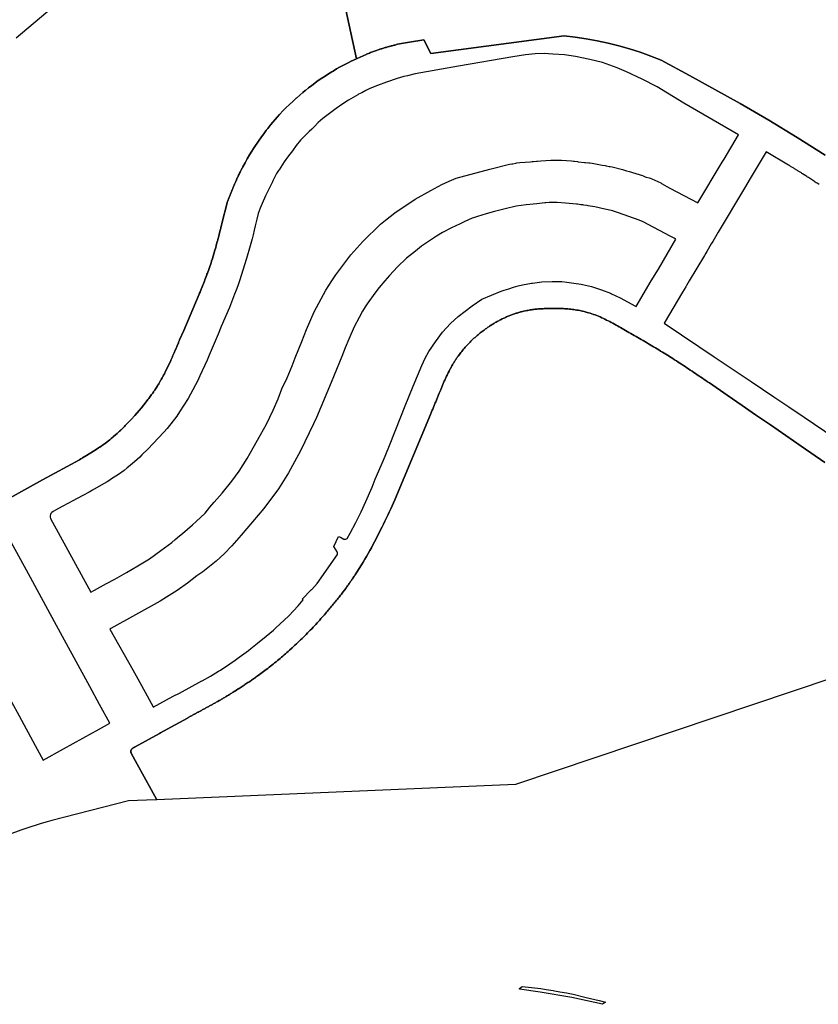
# Model space of a CAD drawing. Units: inches. Extents: x 573990 to 590314, y 4785610 to 4798889.
# Drawn here: x 582345 to 582589, y 4794569 to 4794870 of the extents above; entities that cross this region are included whole.
import ezdxf

# ---------------------------------------------------------------- set-up
doc = ezdxf.new("R2010")
doc.units = ezdxf.units.IN
doc.header["$MEASUREMENT"] = 0
doc.layers.add('UdalOndarea_polygon', color=40, linetype='Continuous', lineweight=30)

msp = doc.modelspace()

# ---------------------------------------------------------------- linework, layer by layer
at = {"layer": 'UdalOndarea_polygon'}
for points in [[(582437.09, 4794909.56), (582448.32, 4794858.12), (582446.68, 4794857.34), (582445.79, 4794856.88), (582444.89, 4794856.42), (582443.1, 4794855.49), (582442.22, 4794855.02), (582441.17, 4794854.35), (582440.8, 4794854.13), (582439.74, 4794853.48), (582438.69, 4794852.81), (582437.66, 4794852.12), (582436.62, 4794851.42), (582434.65, 4794849.97), (582433.66, 4794849.22), (582432.71, 4794848.45), (582432.62, 4794848.37), (582431.93, 4794847.82), (582430.99, 4794847.01), (582430.06, 4794846.2), (582429.87, 4794846.03), (582428.91, 4794845.17), (582427.74, 4794844.07), (582426.8, 4794843.17), (582425.93, 4794842.29), (582424.74, 4794841.04), (582424.07, 4794840.29), (582423.4, 4794839.53), (582422.75, 4794838.76), (582422.1, 4794837.98), (582421.24, 4794836.84), (582420.74, 4794836.24), (582420.72, 4794836.22), (582420.28, 4794835.62), (582420.26, 4794835.58), (582419.3, 4794834.27), (582418.37, 4794832.94), (582417.92, 4794832.28), (582417.44, 4794831.6), (582416.84, 4794830.65), (582416.36, 4794829.89), (582415.63, 4794828.71), (582414.93, 4794827.52), (582414.25, 4794826.31), (582413.58, 4794825.09), (582413.45, 4794824.84), (582413.43, 4794824.81), (582413.28, 4794824.53), (582413.16, 4794824.28), (582413.03, 4794824.05), (582413.02, 4794824.02), (582412.99, 4794823.97), (582412.88, 4794823.74), (582412.83, 4794823.64), (582412.71, 4794823.4), (582412.57, 4794823.12), (582412.43, 4794822.83), (582412.28, 4794822.54), (582412.15, 4794822.26), (582412.01, 4794821.97), (582411.87, 4794821.68), (582411.75, 4794821.4), (582411.62, 4794821.11), (582411.38, 4794820.57), (582411.14, 4794820.03), (582411.03, 4794819.75), (582410.93, 4794819.52), (582410.82, 4794819.27), (582410.72, 4794819.02), (582410.6, 4794818.77), (582410.53, 4794818.56), (582410.48, 4794818.43), (582410.4, 4794818.26), (582410.3, 4794818.01), (582410.2, 4794817.75), (582410.1, 4794817.5), (582409.99, 4794817.24), (582409.9, 4794816.99), (582409.8, 4794816.74), (582409.7, 4794816.48), (582409.6, 4794816.23), (582409.5, 4794815.97), (582409.4, 4794815.72), (582409.31, 4794815.46), (582409.21, 4794815.21), (582409.11, 4794814.95), (582409, 4794814.7), (582408.91, 4794814.44), (582407.17, 4794807.77), (582407.12, 4794807.55), (582407.07, 4794807.33), (582406.85, 4794806.46), (582406.79, 4794806.25), (582406.74, 4794806.05), (582406.56, 4794805.31), (582406.07, 4794803.44), (582406.04, 4794803.33), (582405.98, 4794803.1), (582405.95, 4794802.96), (582405.88, 4794802.69), (582405.83, 4794802.48), (582405.45, 4794801.13), (582405.43, 4794801.07), (582405.27, 4794800.46), (582404.94, 4794799.36), (582404.91, 4794799.25), (582404.49, 4794797.83), (582404.14, 4794796.71), (582404.11, 4794796.64), (582404.02, 4794796.35), (582403.99, 4794796.24), (582403.93, 4794796.06), (582403.88, 4794795.9), (582403.83, 4794795.76), (582403.34, 4794794.3), (582403.25, 4794794.05), (582403.03, 4794793.45), (582402.82, 4794792.86), (582402.72, 4794792.55), (582402.6, 4794792.25), (582402.53, 4794792.05), (582401.98, 4794790.6), (582401.9, 4794790.42), (582401.81, 4794790.2), (582401.8, 4794790.16), (582400.9, 4794787.9), (582400.82, 4794787.7), (582400.71, 4794787.4), (582400.7, 4794787.37), (582400.5, 4794786.88), (582400.47, 4794786.8), (582400.34, 4794786.51), (582400.23, 4794786.21), (582395.48, 4794775.11), (582394.22, 4794772.19), (582394.17, 4794772.08), (582394.13, 4794771.96), (582394.03, 4794771.73), (582393.93, 4794771.5), (582393.85, 4794771.3), (582393.47, 4794770.44), (582393.44, 4794770.36), (582393.34, 4794770.13), (582393.24, 4794769.9), (582393.16, 4794769.7), (582392.76, 4794768.75), (582392.66, 4794768.53), (582392.56, 4794768.3), (582392.45, 4794768.07), (582392.43, 4794768), (582392.09, 4794767.23), (582392.06, 4794767.16), (582392.01, 4794767.07), (582391.64, 4794766.22), (582391.56, 4794766.05), (582391.51, 4794765.93), (582390.6, 4794763.96), (582390.57, 4794763.9), (582390.53, 4794763.8), (582389.95, 4794762.63), (582389.57, 4794761.87), (582389.35, 4794761.47), (582389.08, 4794760.95), (582389, 4794760.81), (582388.89, 4794760.59), (582388.62, 4794760.12), (582388.55, 4794760.01), (582388.44, 4794759.81), (582388.43, 4794759.78), (582387.97, 4794759.01), (582387.86, 4794758.82), (582387.84, 4794758.79), (582387.65, 4794758.48), (582387.62, 4794758.43), (582387.47, 4794758.18), (582386.63, 4794756.88), (582386.38, 4794756.52), (582386.29, 4794756.39), (582386.22, 4794756.27), (582386, 4794755.95), (582385.84, 4794755.72), (582385.68, 4794755.51), (582385.48, 4794755.22), (582385.28, 4794754.93), (582384.81, 4794754.29), (582384.56, 4794753.96), (582384, 4794753.23), (582383.31, 4794752.34), (582382.6, 4794751.47), (582381.87, 4794750.61), (582380.5, 4794749.06), (582379.41, 4794747.88), (582378.5, 4794746.92), (582378.11, 4794746.53), (582377.61, 4794746.01), (582377.39, 4794745.79), (582377.19, 4794745.58), (582376.64, 4794745.04), (582376.55, 4794744.96), (582376.34, 4794744.75), (582376.26, 4794744.68), (582376.12, 4794744.54), (582375.9, 4794744.34), (582375.75, 4794744.19), (582375.44, 4794743.9), (582375.24, 4794743.73), (582375.13, 4794743.62), (582374.68, 4794743.21), (582374.05, 4794742.65), (582373.91, 4794742.54), (582373.87, 4794742.5), (582373.36, 4794742.08), (582373.22, 4794741.97), (582372.9, 4794741.71), (582372.08, 4794741.06), (582371.44, 4794740.57), (582371.31, 4794740.47), (582370.96, 4794740.22), (582370.6, 4794739.96), (582370.21, 4794739.7), (582369.89, 4794739.47), (582369.76, 4794739.38), (582369.46, 4794739.19), (582369.08, 4794738.94), (582369, 4794738.89), (582367.94, 4794738.2), (582365.81, 4794736.89), (582365.27, 4794736.57), (582365.22, 4794736.54), (582365.09, 4794736.46), (582364.51, 4794736.12), (582364.44, 4794736.07), (582364.04, 4794735.84), (582363.66, 4794735.6), (582352.35, 4794729.44), (582336.83, 4794720.91)], [(582591.57, 4794828.68), (582583, 4794834.09), (582574.34, 4794839.33), (582565.58, 4794844.44), (582550.08, 4794852.99), (582541.4, 4794857.67), (582538.24, 4794858.93), (582535.03, 4794860.08), (582531.77, 4794861.12), (582528.51, 4794862.06), (582525.19, 4794862.89), (582521.87, 4794863.61), (582518.51, 4794864.21), (582515.14, 4794864.71), (582511.74, 4794865.09), (582471.06, 4794859.68), (582468.85, 4794863.92), (582464.48, 4794863.14), (582460.83, 4794862.52), (582460.55, 4794862.45), (582460.29, 4794862.37), (582460.02, 4794862.3), (582459.75, 4794862.23), (582459.48, 4794862.16), (582459.21, 4794862.09), (582459.14, 4794862.07), (582458.95, 4794862.02), (582458.67, 4794861.94), (582458.41, 4794861.87), (582458.14, 4794861.8), (582457.87, 4794861.72), (582457.6, 4794861.65), (582457.34, 4794861.57), (582457.07, 4794861.5), (582456.8, 4794861.42), (582456.54, 4794861.34), (582456.27, 4794861.26), (582456.01, 4794861.18), (582455.74, 4794861.09), (582455.47, 4794861.01), (582455.21, 4794860.92), (582454.95, 4794860.83), (582454.38, 4794860.64), (582453.81, 4794860.43), (582453.5, 4794860.32), (582453.18, 4794860.2), (582452.88, 4794860.09), (582452.57, 4794859.97), (582452.27, 4794859.84), (582451.96, 4794859.72), (582451.66, 4794859.59), (582451.35, 4794859.46), (582451.26, 4794859.43), (582448.51, 4794858.21), (582448.32, 4794858.12), (582437.09, 4794909.56)], [(582344.29, 4794864.51), (582355.29, 4794873.74)], [(582336.83, 4794720.91), (582352.35, 4794729.44), (582363.66, 4794735.6), (582364.04, 4794735.84), (582364.44, 4794736.07), (582364.51, 4794736.12), (582365.09, 4794736.46), (582365.22, 4794736.54), (582365.27, 4794736.57), (582365.81, 4794736.89), (582367.94, 4794738.2), (582369, 4794738.89), (582369.08, 4794738.94), (582369.46, 4794739.19), (582369.76, 4794739.38), (582369.89, 4794739.47), (582370.21, 4794739.7), (582370.6, 4794739.96), (582370.96, 4794740.22), (582371.31, 4794740.47), (582371.44, 4794740.57), (582372.08, 4794741.06), (582372.9, 4794741.71), (582373.22, 4794741.97), (582373.36, 4794742.08), (582373.87, 4794742.5), (582373.91, 4794742.54), (582374.05, 4794742.65), (582374.68, 4794743.21), (582375.13, 4794743.62), (582375.24, 4794743.73), (582375.44, 4794743.9), (582375.75, 4794744.19), (582375.9, 4794744.34), (582376.12, 4794744.54), (582376.26, 4794744.68), (582376.34, 4794744.75), (582376.55, 4794744.96), (582376.64, 4794745.04), (582377.19, 4794745.58), (582377.39, 4794745.79), (582377.61, 4794746.01), (582378.11, 4794746.53), (582378.5, 4794746.92), (582379.41, 4794747.88), (582380.5, 4794749.06), (582381.87, 4794750.61), (582382.6, 4794751.47), (582383.31, 4794752.34), (582384, 4794753.23), (582384.56, 4794753.96), (582384.81, 4794754.29), (582385.28, 4794754.93), (582385.48, 4794755.22), (582385.68, 4794755.51), (582385.84, 4794755.72), (582386, 4794755.95), (582386.22, 4794756.27), (582386.29, 4794756.39), (582386.38, 4794756.52), (582386.63, 4794756.88), (582387.47, 4794758.18), (582387.62, 4794758.43), (582387.65, 4794758.48), (582387.84, 4794758.79), (582387.86, 4794758.82), (582387.97, 4794759.01), (582388.43, 4794759.78), (582388.44, 4794759.81), (582388.55, 4794760.01), (582388.62, 4794760.12), (582388.89, 4794760.59), (582389, 4794760.81), (582389.08, 4794760.95), (582389.35, 4794761.47), (582389.57, 4794761.87), (582389.95, 4794762.63), (582390.53, 4794763.8), (582390.57, 4794763.9), (582390.6, 4794763.96), (582391.51, 4794765.93), (582391.56, 4794766.05), (582391.64, 4794766.22), (582392.01, 4794767.07), (582392.06, 4794767.16), (582392.09, 4794767.23), (582392.43, 4794768), (582392.45, 4794768.07), (582392.56, 4794768.3), (582392.66, 4794768.53), (582392.76, 4794768.75), (582393.16, 4794769.7), (582393.24, 4794769.9), (582393.34, 4794770.13), (582393.44, 4794770.36), (582393.47, 4794770.44), (582393.85, 4794771.3), (582393.93, 4794771.5), (582394.03, 4794771.73), (582394.13, 4794771.96), (582394.17, 4794772.08), (582394.22, 4794772.19), (582395.48, 4794775.11), (582400.23, 4794786.21), (582400.34, 4794786.51), (582400.47, 4794786.8), (582400.5, 4794786.88), (582400.7, 4794787.37), (582400.71, 4794787.4), (582400.82, 4794787.7), (582400.9, 4794787.9), (582401.8, 4794790.16), (582401.81, 4794790.2), (582401.9, 4794790.42), (582401.98, 4794790.6), (582402.53, 4794792.05), (582402.6, 4794792.25), (582402.72, 4794792.55), (582402.82, 4794792.86), (582403.03, 4794793.45), (582403.25, 4794794.05), (582403.34, 4794794.3), (582403.83, 4794795.76), (582403.88, 4794795.9), (582403.93, 4794796.06), (582403.99, 4794796.24), (582404.02, 4794796.35), (582404.11, 4794796.64), (582404.14, 4794796.71), (582404.49, 4794797.83), (582404.91, 4794799.25), (582404.94, 4794799.36), (582405.27, 4794800.46), (582405.43, 4794801.07), (582405.45, 4794801.13), (582405.83, 4794802.48), (582405.88, 4794802.69), (582405.95, 4794802.96), (582405.98, 4794803.1), (582406.04, 4794803.33), (582406.07, 4794803.44), (582406.56, 4794805.31), (582406.74, 4794806.05), (582406.79, 4794806.25), (582406.85, 4794806.46), (582407.07, 4794807.33), (582407.12, 4794807.55), (582407.17, 4794807.77), (582408.91, 4794814.44), (582409, 4794814.7), (582409.11, 4794814.95), (582409.21, 4794815.21), (582409.31, 4794815.46), (582409.4, 4794815.72), (582409.5, 4794815.97), (582409.6, 4794816.23), (582409.7, 4794816.48), (582409.8, 4794816.74), (582409.9, 4794816.99), (582409.99, 4794817.24), (582410.1, 4794817.5), (582410.2, 4794817.75), (582410.3, 4794818.01), (582410.4, 4794818.26), (582410.48, 4794818.43), (582410.53, 4794818.56), (582410.6, 4794818.77), (582410.72, 4794819.02), (582410.82, 4794819.27), (582410.93, 4794819.52), (582411.03, 4794819.75), (582411.14, 4794820.03), (582411.38, 4794820.57), (582411.62, 4794821.11), (582411.75, 4794821.4), (582411.87, 4794821.68), (582412.01, 4794821.97), (582412.15, 4794822.26), (582412.28, 4794822.54), (582412.43, 4794822.83), (582412.57, 4794823.12), (582412.71, 4794823.4), (582412.83, 4794823.64), (582412.88, 4794823.74), (582412.99, 4794823.97), (582413.02, 4794824.02), (582413.03, 4794824.05), (582413.16, 4794824.28), (582413.28, 4794824.53), (582413.43, 4794824.81), (582413.45, 4794824.84), (582413.58, 4794825.09), (582414.25, 4794826.31), (582414.93, 4794827.52), (582415.63, 4794828.71), (582416.36, 4794829.89), (582416.84, 4794830.65), (582417.44, 4794831.6), (582417.92, 4794832.28), (582418.37, 4794832.94), (582419.3, 4794834.27), (582420.26, 4794835.58), (582420.28, 4794835.62), (582420.72, 4794836.22), (582420.74, 4794836.24), (582421.24, 4794836.84), (582422.1, 4794837.98), (582422.75, 4794838.76), (582423.4, 4794839.53), (582424.07, 4794840.29), (582424.74, 4794841.04), (582425.93, 4794842.29), (582426.8, 4794843.17), (582427.74, 4794844.07), (582428.91, 4794845.17), (582429.87, 4794846.03), (582430.06, 4794846.2), (582430.99, 4794847.01), (582431.93, 4794847.82), (582432.62, 4794848.37), (582432.71, 4794848.45), (582433.66, 4794849.22), (582434.65, 4794849.97), (582436.62, 4794851.42), (582437.66, 4794852.12), (582438.69, 4794852.81), (582439.74, 4794853.48), (582440.8, 4794854.13), (582441.17, 4794854.35), (582442.22, 4794855.02), (582443.1, 4794855.49), (582444.89, 4794856.42), (582445.79, 4794856.88), (582446.68, 4794857.34), (582448.32, 4794858.12), (582448.51, 4794858.21), (582451.26, 4794859.43), (582451.35, 4794859.46), (582451.66, 4794859.59), (582451.96, 4794859.72), (582452.27, 4794859.84), (582452.57, 4794859.97), (582452.88, 4794860.09), (582453.18, 4794860.2), (582453.5, 4794860.32), (582453.81, 4794860.43), (582454.38, 4794860.64), (582454.95, 4794860.83), (582455.21, 4794860.92), (582455.47, 4794861.01), (582455.74, 4794861.09), (582456.01, 4794861.18), (582456.27, 4794861.26), (582456.54, 4794861.34), (582456.8, 4794861.42), (582457.07, 4794861.5), (582457.34, 4794861.57), (582457.6, 4794861.65), (582457.87, 4794861.72), (582458.14, 4794861.8), (582458.41, 4794861.87), (582458.67, 4794861.94), (582458.95, 4794862.02), (582459.14, 4794862.07), (582459.21, 4794862.09), (582459.48, 4794862.16), (582459.75, 4794862.23), (582460.02, 4794862.3), (582460.29, 4794862.37), (582460.55, 4794862.45), (582460.83, 4794862.52), (582464.48, 4794863.14), (582468.85, 4794863.92), (582471.06, 4794859.68), (582511.74, 4794865.09), (582515.14, 4794864.71), (582518.51, 4794864.21), (582521.87, 4794863.61), (582525.19, 4794862.89), (582528.51, 4794862.06), (582531.77, 4794861.12), (582535.03, 4794860.08), (582538.24, 4794858.93), (582541.4, 4794857.67), (582550.08, 4794852.99), (582565.58, 4794844.44), (582574.34, 4794839.33), (582583, 4794834.09), (582591.57, 4794828.68)], [(582589.69, 4794819.66), (582589.4, 4794819.85), (582589.11, 4794820.05), (582588.83, 4794820.24), (582588.54, 4794820.44), (582588.26, 4794820.63), (582587.96, 4794820.82), (582587.67, 4794821.02), (582587.38, 4794821.21), (582587.09, 4794821.4), (582586.8, 4794821.59), (582586.5, 4794821.78), (582586.21, 4794821.97), (582585.92, 4794822.16), (582585.63, 4794822.35), (582585.14, 4794822.66), (582584.66, 4794822.96), (582584.47, 4794823.08), (582584.28, 4794823.2), (582584.08, 4794823.32), (582583.9, 4794823.44), (582583.71, 4794823.56), (582583.52, 4794823.68), (582583.33, 4794823.8), (582583.13, 4794823.92), (582582.93, 4794824.04), (582582.74, 4794824.15), (582582.57, 4794824.27), (582582.36, 4794824.39), (582582.17, 4794824.51), (582581.98, 4794824.62), (582581.78, 4794824.74), (582581.59, 4794824.86), (582581.41, 4794824.98), (582581.22, 4794825.1), (582581.02, 4794825.21), (582580.83, 4794825.33), (582580.64, 4794825.45), (582580.45, 4794825.56), (582580.38, 4794825.6), (582573.55, 4794829.7), (582568.62, 4794821.47), (582568.37, 4794821.04), (582567.2, 4794819.08), (582567.2, 4794819.08), (582558.87, 4794805.14), (582558.84, 4794805.1), (582557.18, 4794802.26), (582556.74, 4794801.53), (582555.39, 4794799.2), (582555.08, 4794798.67), (582554.66, 4794797.94), (582550.03, 4794790.2), (582549.2, 4794788.8), (582548.97, 4794788.41), (582548, 4794786.81), (582542.34, 4794777.33), (582552.96, 4794770.21), (582557.63, 4794767.07), (582562.22, 4794763.99), (582568.93, 4794759.49), (582575.86, 4794754.83), (582580.5, 4794751.73), (582585.18, 4794748.58), (582594.66, 4794742.22)], [(582591.5, 4794734.79), (582584.27, 4794739.74), (582579.5, 4794743.03), (582574.88, 4794746.25), (582570.3, 4794749.34), (582566.19, 4794752.18), (582561.6, 4794755.35), (582556.16, 4794759.07), (582555.63, 4794759.42), (582555.09, 4794759.78), (582554.56, 4794760.14), (582554.04, 4794760.5), (582553.51, 4794760.86), (582552.98, 4794761.21), (582552.45, 4794761.57), (582551.92, 4794761.93), (582551.39, 4794762.28), (582550.86, 4794762.64), (582550.33, 4794762.99), (582549.8, 4794763.35), (582549.27, 4794763.7), (582548.74, 4794764.05), (582548.21, 4794764.4), (582547.67, 4794764.75), (582547.14, 4794765.1), (582546.61, 4794765.44), (582546.07, 4794765.79), (582545.54, 4794766.13), (582545, 4794766.48), (582544.46, 4794766.82), (582543.39, 4794767.49), (582542.33, 4794768.15), (582541.79, 4794768.48), (582541.26, 4794768.8), (582540.73, 4794769.13), (582540.19, 4794769.45), (582539.66, 4794769.77), (582539.13, 4794770.09), (582538.59, 4794770.41), (582538.06, 4794770.73), (582537.52, 4794771.04), (582536.98, 4794771.36), (582536.44, 4794771.68), (582535.9, 4794771.99), (582535.36, 4794772.31), (582534.82, 4794772.62), (582534.28, 4794772.93), (582533.74, 4794773.24), (582533.19, 4794773.56), (582532.66, 4794773.87), (582532.11, 4794774.18), (582531.57, 4794774.5), (582530.54, 4794775.08), (582529.52, 4794775.66), (582529.05, 4794775.94), (582528.57, 4794776.21), (582528.1, 4794776.47), (582527.63, 4794776.74), (582527.15, 4794777.01), (582526.67, 4794777.27), (582526.19, 4794777.53), (582525.7, 4794777.78), (582525.22, 4794778.03), (582524.73, 4794778.28), (582524.24, 4794778.52), (582523.76, 4794778.75), (582523.26, 4794778.98), (582522.77, 4794779.2), (582522.27, 4794779.41), (582521.77, 4794779.61), (582521.27, 4794779.81), (582520.77, 4794779.99), (582520.26, 4794780.17), (582519.75, 4794780.34), (582518.8, 4794780.62), (582517.85, 4794780.87), (582517.4, 4794780.97), (582516.96, 4794781.07), (582516.52, 4794781.16), (582516.07, 4794781.25), (582515.63, 4794781.32), (582515.17, 4794781.39), (582514.73, 4794781.46), (582514.28, 4794781.51), (582513.82, 4794781.57), (582513.37, 4794781.61), (582512.92, 4794781.65), (582512.45, 4794781.69), (582512, 4794781.72), (582511.54, 4794781.75), (582511.08, 4794781.77), (582510.62, 4794781.78), (582510.17, 4794781.8), (582509.71, 4794781.81), (582509.25, 4794781.81), (582508.79, 4794781.81), (582507.98, 4794781.81), (582507.15, 4794781.8), (582506.79, 4794781.79), (582506.43, 4794781.78), (582506.07, 4794781.77), (582505.71, 4794781.76), (582505.35, 4794781.74), (582504.98, 4794781.72), (582504.63, 4794781.7), (582504.27, 4794781.68), (582503.91, 4794781.65), (582503.55, 4794781.62), (582503.19, 4794781.58), (582502.84, 4794781.55), (582502.48, 4794781.5), (582502.12, 4794781.46), (582501.77, 4794781.41), (582501.41, 4794781.35), (582501.06, 4794781.3), (582500.71, 4794781.23), (582500.36, 4794781.17), (582500, 4794781.1), (582499.38, 4794780.96), (582498.75, 4794780.8), (582498.47, 4794780.73), (582498.2, 4794780.66), (582497.92, 4794780.58), (582497.64, 4794780.5), (582497.37, 4794780.42), (582497.09, 4794780.33), (582496.82, 4794780.24), (582496.55, 4794780.15), (582496.27, 4794780.06), (582496.01, 4794779.96), (582495.74, 4794779.86), (582495.47, 4794779.76), (582495.2, 4794779.65), (582494.94, 4794779.55), (582494.67, 4794779.44), (582494.4, 4794779.32), (582494.14, 4794779.21), (582493.88, 4794779.09), (582493.62, 4794778.97), (582493.36, 4794778.85), (582492.83, 4794778.6), (582492.31, 4794778.34), (582492.04, 4794778.2), (582491.78, 4794778.06), (582491.53, 4794777.92), (582491.26, 4794777.78), (582491.01, 4794777.64), (582490.74, 4794777.49), (582490.49, 4794777.34), (582490.24, 4794777.19), (582489.98, 4794777.04), (582489.73, 4794776.88), (582489.48, 4794776.72), (582489.23, 4794776.56), (582488.99, 4794776.4), (582488.74, 4794776.24), (582488.49, 4794776.07), (582488.25, 4794775.9), (582488, 4794775.73), (582487.77, 4794775.56), (582487.53, 4794775.39), (582487.29, 4794775.21), (582486.71, 4794774.78), (582486.15, 4794774.33), (582485.82, 4794774.07), (582485.49, 4794773.8), (582485.17, 4794773.53), (582484.85, 4794773.25), (582484.53, 4794772.97), (582484.22, 4794772.69), (582483.91, 4794772.4), (582483.6, 4794772.11), (582483.3, 4794771.82), (582483, 4794771.52), (582482.7, 4794771.22), (582482.41, 4794770.91), (582482.12, 4794770.6), (582481.83, 4794770.29), (582481.55, 4794769.97), (582481.28, 4794769.65), (582481, 4794769.33), (582480.73, 4794769.01), (582480.47, 4794768.68), (582480.2, 4794768.34), (582479.78, 4794767.79), (582479.38, 4794767.24), (582479.22, 4794767.02), (582479.07, 4794766.8), (582478.92, 4794766.58), (582478.76, 4794766.36), (582478.61, 4794766.13), (582478.46, 4794765.91), (582478.32, 4794765.68), (582478.18, 4794765.46), (582478.04, 4794765.23), (582477.89, 4794765), (582477.75, 4794764.77), (582477.61, 4794764.54), (582477.48, 4794764.31), (582477.35, 4794764.08), (582477.22, 4794763.84), (582477.09, 4794763.61), (582476.95, 4794763.37), (582476.83, 4794763.14), (582476.7, 4794762.9), (582476.58, 4794762.66), (582476.33, 4794762.17), (582476.09, 4794761.68), (582475.97, 4794761.42), (582475.84, 4794761.17), (582475.73, 4794760.91), (582475.6, 4794760.66), (582475.49, 4794760.4), (582475.37, 4794760.15), (582475.26, 4794759.89), (582475.15, 4794759.63), (582475.03, 4794759.37), (582474.92, 4794759.11), (582474.81, 4794758.85), (582474.7, 4794758.59), (582474.6, 4794758.33), (582474.49, 4794758.07), (582474.37, 4794757.81), (582474.27, 4794757.55), (582474.16, 4794757.29), (582474.05, 4794757.03), (582473.95, 4794756.77), (582473.85, 4794756.51), (582473.62, 4794755.97), (582473.41, 4794755.43), (582473.29, 4794755.16), (582473.18, 4794754.89), (582473.07, 4794754.61), (582472.96, 4794754.34), (582472.85, 4794754.06), (582472.73, 4794753.79), (582472.62, 4794753.52), (582472.51, 4794753.24), (582472.39, 4794752.97), (582472.28, 4794752.7), (582472.17, 4794752.42), (582472.06, 4794752.15), (582471.94, 4794751.87), (582471.82, 4794751.6), (582471.71, 4794751.33), (582471.6, 4794751.05), (582471.48, 4794750.78), (582471.37, 4794750.51), (582471.26, 4794750.23), (582471.14, 4794749.96), (582471.03, 4794749.69), (582470.94, 4794749.43), (582460.07, 4794723.3), (582459.63, 4794722.38), (582459.19, 4794721.46), (582458.76, 4794720.54), (582458.32, 4794719.62), (582457.88, 4794718.7), (582457.45, 4794717.79), (582457, 4794716.87), (582456.55, 4794715.95), (582456.11, 4794715.04), (582455.66, 4794714.13), (582455.2, 4794713.22), (582454.74, 4794712.31), (582454.27, 4794711.41), (582453.8, 4794710.51), (582453.33, 4794709.61), (582452.84, 4794708.72), (582452.36, 4794707.83), (582451.86, 4794706.94), (582451.36, 4794706.06), (582450.85, 4794705.18), (582450.34, 4794704.31), (582449.81, 4794703.45), (582449.11, 4794702.33), (582448.4, 4794701.22), (582448.24, 4794700.97), (582448.08, 4794700.72), (582447.91, 4794700.47), (582447.75, 4794700.22), (582447.58, 4794699.97), (582447.42, 4794699.72), (582447.25, 4794699.47), (582447.08, 4794699.23), (582446.92, 4794698.98), (582446.74, 4794698.73), (582446.57, 4794698.49), (582446.4, 4794698.24), (582446.23, 4794698), (582446.06, 4794697.75), (582445.88, 4794697.51), (582445.71, 4794697.26), (582445.53, 4794697.02), (582445.36, 4794696.78), (582445.18, 4794696.54), (582445, 4794696.29), (582444.59, 4794695.73), (582444.17, 4794695.17), (582443.93, 4794694.86), (582443.69, 4794694.54), (582443.45, 4794694.22), (582443.2, 4794693.91), (582442.97, 4794693.6), (582442.72, 4794693.28), (582442.47, 4794692.97), (582442.22, 4794692.66), (582441.97, 4794692.35), (582441.72, 4794692.04), (582441.47, 4794691.73), (582441.22, 4794691.42), (582440.96, 4794691.12), (582440.71, 4794690.81), (582440.46, 4794690.5), (582440.19, 4794690.2), (582439.94, 4794689.9), (582439.68, 4794689.59), (582439.42, 4794689.29), (582439.16, 4794688.99), (582438.51, 4794688.25), (582437.85, 4794687.5), (582437.45, 4794687.05), (582437.05, 4794686.6), (582436.65, 4794686.16), (582436.25, 4794685.72), (582435.84, 4794685.27), (582435.43, 4794684.84), (582435.02, 4794684.4), (582434.61, 4794683.96), (582434.19, 4794683.53), (582433.78, 4794683.1), (582433.36, 4794682.67), (582432.94, 4794682.24), (582432.52, 4794681.82), (582432.09, 4794681.4), (582431.66, 4794680.98), (582431.23, 4794680.56), (582430.8, 4794680.14), (582430.37, 4794679.73), (582429.94, 4794679.32), (582429.49, 4794678.91), (582428.66, 4794678.13), (582427.81, 4794677.37), (582427.41, 4794677.01), (582427, 4794676.65), (582426.6, 4794676.29), (582426.19, 4794675.94), (582425.77, 4794675.59), (582425.36, 4794675.24), (582424.95, 4794674.89), (582424.54, 4794674.54), (582424.12, 4794674.2), (582423.7, 4794673.85), (582423.27, 4794673.51), (582422.85, 4794673.18), (582422.43, 4794672.84), (582422, 4794672.5), (582421.58, 4794672.17), (582421.15, 4794671.84), (582420.72, 4794671.51), (582420.28, 4794671.19), (582419.85, 4794670.86), (582419.42, 4794670.54), (582418.7, 4794670.01), (582417.97, 4794669.49), (582417.68, 4794669.29), (582417.4, 4794669.08), (582417.11, 4794668.88), (582416.83, 4794668.68), (582416.54, 4794668.48), (582416.25, 4794668.28), (582415.96, 4794668.08), (582415.67, 4794667.88), (582415.38, 4794667.68), (582415.09, 4794667.48), (582414.81, 4794667.29), (582414.51, 4794667.09), (582414.22, 4794666.9), (582413.93, 4794666.7), (582413.64, 4794666.51), (582413.35, 4794666.32), (582413.05, 4794666.12), (582412.75, 4794665.93), (582412.46, 4794665.74), (582412.17, 4794665.55), (582411.64, 4794665.21), (582411.1, 4794664.88), (582410.87, 4794664.73), (582410.63, 4794664.58), (582410.4, 4794664.43), (582410.16, 4794664.28), (582409.93, 4794664.14), (582409.69, 4794663.99), (582409.45, 4794663.85), (582409.22, 4794663.7), (582408.98, 4794663.56), (582408.75, 4794663.41), (582408.51, 4794663.27), (582408.27, 4794663.12), (582408.03, 4794662.98), (582407.79, 4794662.84), (582407.55, 4794662.7), (582407.31, 4794662.56), (582407.07, 4794662.42), (582406.83, 4794662.28), (582406.59, 4794662.14), (582406.35, 4794662), (582405.88, 4794661.73), (582405.41, 4794661.47), (582405.19, 4794661.34), (582404.97, 4794661.22), (582404.74, 4794661.09), (582404.52, 4794660.97), (582404.29, 4794660.84), (582404.06, 4794660.72), (582403.84, 4794660.6), (582403.61, 4794660.47), (582403.39, 4794660.35), (582403.15, 4794660.23), (582402.93, 4794660.1), (582402.7, 4794659.98), (582402.48, 4794659.86), (582402.25, 4794659.74), (582402.02, 4794659.62), (582401.79, 4794659.49), (582401.57, 4794659.37), (582401.34, 4794659.25), (582401.12, 4794659.13), (582400.89, 4794659.01), (582400.5, 4794658.8), (582400.11, 4794658.59), (582399.96, 4794658.5), (582399.79, 4794658.42), (582399.63, 4794658.33), (582399.48, 4794658.24), (582399.31, 4794658.16), (582399.16, 4794658.07), (582398.99, 4794657.98), (582398.83, 4794657.9), (582398.67, 4794657.81), (582398.51, 4794657.72), (582398.36, 4794657.63), (582398.19, 4794657.55), (582398.03, 4794657.46), (582397.88, 4794657.37), (582397.71, 4794657.29), (582397.56, 4794657.2), (582397.39, 4794657.11), (582397.23, 4794657.03), (582397.08, 4794656.94), (582396.91, 4794656.85), (582396.76, 4794656.76), (582396.6, 4794656.68), (582394.17, 4794655.34), (582391.57, 4794653.89), (582388.38, 4794652.13), (582388.11, 4794651.98), (582380.64, 4794647.86), (582380.61, 4794647.84), (582380.57, 4794647.82), (582380.53, 4794647.81), (582380.5, 4794647.79), (582380.45, 4794647.77), (582380.42, 4794647.75), (582380.38, 4794647.73), (582380.35, 4794647.71), (582380.31, 4794647.69), (582380.27, 4794647.68), (582380.24, 4794647.66), (582380.2, 4794647.63), (582380.17, 4794647.61), (582380.13, 4794647.59), (582380.09, 4794647.57), (582380.06, 4794647.55), (582380.03, 4794647.53), (582379.98, 4794647.5), (582379.95, 4794647.48), (582379.92, 4794647.45), (582379.88, 4794647.43), (582379.85, 4794647.4), (582379.79, 4794647.35), (582379.74, 4794647.3), (582379.7, 4794647.27), (582379.67, 4794647.24), (582379.65, 4794647.21), (582379.62, 4794647.19), (582379.6, 4794647.16), (582379.58, 4794647.14), (582379.56, 4794647.11), (582379.54, 4794647.09), (582379.51, 4794647.05), (582379.48, 4794647.01), (582379.46, 4794646.98), (582379.44, 4794646.94), (582379.42, 4794646.9), (582379.41, 4794646.87), (582379.4, 4794646.84), (582379.39, 4794646.81), (582379.37, 4794646.78), (582379.36, 4794646.72), (582379.35, 4794646.66), (582379.34, 4794646.63), (582379.34, 4794646.6), (582379.33, 4794646.57), (582379.33, 4794646.54), (582379.33, 4794646.51), (582379.33, 4794646.48), (582379.33, 4794646.45), (582379.33, 4794646.42), (582379.34, 4794646.38), (582379.34, 4794646.35), (582379.35, 4794646.32), (582379.35, 4794646.29), (582379.36, 4794646.26), (582379.36, 4794646.22), (582379.37, 4794646.19), (582379.37, 4794646.16), (582379.38, 4794646.13), (582379.38, 4794646.09), (582379.39, 4794646.06), (582379.4, 4794646.03), (582379.41, 4794646), (582379.41, 4794645.96), (582381.27, 4794642.57), (582385.52, 4794634.84), (582387.24, 4794631.7), (582384.15, 4794631.57), (582378.66, 4794631.33), (582355.22, 4794625.35), (582353.75, 4794624.97), (582351.92, 4794624.5), (582347.26, 4794622.9), (582345.68, 4794622.37), (582342.09, 4794621.04)], [(582605.76, 4794672.93), (582533.6, 4794648.68), (582496.94, 4794636.4), (582387.24, 4794631.7), (582385.52, 4794634.84), (582381.27, 4794642.57), (582379.41, 4794645.96), (582379.41, 4794646), (582379.4, 4794646.03), (582379.39, 4794646.06), (582379.38, 4794646.09), (582379.38, 4794646.13), (582379.37, 4794646.16), (582379.37, 4794646.19), (582379.36, 4794646.22), (582379.36, 4794646.26), (582379.35, 4794646.29), (582379.35, 4794646.32), (582379.34, 4794646.35), (582379.34, 4794646.38), (582379.33, 4794646.42), (582379.33, 4794646.45), (582379.33, 4794646.48), (582379.33, 4794646.51), (582379.33, 4794646.54), (582379.33, 4794646.57), (582379.34, 4794646.6), (582379.34, 4794646.63), (582379.35, 4794646.66), (582379.36, 4794646.72), (582379.37, 4794646.78), (582379.39, 4794646.81), (582379.4, 4794646.84), (582379.41, 4794646.87), (582379.42, 4794646.9), (582379.44, 4794646.94), (582379.46, 4794646.98), (582379.48, 4794647.01), (582379.51, 4794647.05), (582379.54, 4794647.09), (582379.56, 4794647.11), (582379.58, 4794647.14), (582379.6, 4794647.16), (582379.62, 4794647.19), (582379.65, 4794647.21), (582379.67, 4794647.24), (582379.7, 4794647.27), (582379.74, 4794647.3), (582379.79, 4794647.35), (582379.85, 4794647.4), (582379.88, 4794647.43), (582379.92, 4794647.45), (582379.95, 4794647.48), (582379.98, 4794647.5), (582380.03, 4794647.53), (582380.06, 4794647.55), (582380.09, 4794647.57), (582380.13, 4794647.59), (582380.17, 4794647.61), (582380.2, 4794647.63), (582380.24, 4794647.66), (582380.27, 4794647.68), (582380.31, 4794647.69), (582380.35, 4794647.71), (582380.38, 4794647.73), (582380.42, 4794647.75), (582380.45, 4794647.77), (582380.5, 4794647.79), (582380.53, 4794647.81), (582380.57, 4794647.82), (582380.61, 4794647.84), (582380.64, 4794647.86), (582388.11, 4794651.98), (582388.38, 4794652.13), (582391.57, 4794653.89), (582394.17, 4794655.34), (582396.6, 4794656.68), (582396.76, 4794656.76), (582396.91, 4794656.85), (582397.08, 4794656.94), (582397.23, 4794657.03), (582397.39, 4794657.11), (582397.56, 4794657.2), (582397.71, 4794657.29), (582397.88, 4794657.37), (582398.03, 4794657.46), (582398.19, 4794657.55), (582398.36, 4794657.63), (582398.51, 4794657.72), (582398.67, 4794657.81), (582398.83, 4794657.9), (582398.99, 4794657.98), (582399.16, 4794658.07), (582399.31, 4794658.16), (582399.48, 4794658.24), (582399.63, 4794658.33), (582399.79, 4794658.42), (582399.96, 4794658.5), (582400.11, 4794658.59), (582400.5, 4794658.8), (582400.89, 4794659.01), (582401.12, 4794659.13), (582401.34, 4794659.25), (582401.57, 4794659.37), (582401.79, 4794659.49), (582402.02, 4794659.62), (582402.25, 4794659.74), (582402.48, 4794659.86), (582402.7, 4794659.98), (582402.93, 4794660.1), (582403.15, 4794660.23), (582403.39, 4794660.35), (582403.61, 4794660.47), (582403.84, 4794660.6), (582404.06, 4794660.72), (582404.29, 4794660.84), (582404.52, 4794660.97), (582404.74, 4794661.09), (582404.97, 4794661.22), (582405.19, 4794661.34), (582405.41, 4794661.47), (582405.88, 4794661.73), (582406.35, 4794662), (582406.59, 4794662.14), (582406.83, 4794662.28), (582407.07, 4794662.42), (582407.31, 4794662.56), (582407.55, 4794662.7), (582407.79, 4794662.84), (582408.03, 4794662.98), (582408.27, 4794663.12), (582408.51, 4794663.27), (582408.75, 4794663.41), (582408.98, 4794663.56), (582409.22, 4794663.7), (582409.45, 4794663.85), (582409.69, 4794663.99), (582409.93, 4794664.14), (582410.16, 4794664.28), (582410.4, 4794664.43), (582410.63, 4794664.58), (582410.87, 4794664.73), (582411.1, 4794664.88), (582411.64, 4794665.21), (582412.17, 4794665.55), (582412.46, 4794665.74), (582412.75, 4794665.93), (582413.05, 4794666.12), (582413.35, 4794666.32), (582413.64, 4794666.51), (582413.93, 4794666.7), (582414.22, 4794666.9), (582414.51, 4794667.09), (582414.81, 4794667.29), (582415.09, 4794667.48), (582415.38, 4794667.68), (582415.67, 4794667.88), (582415.96, 4794668.08), (582416.25, 4794668.28), (582416.54, 4794668.48), (582416.83, 4794668.68), (582417.11, 4794668.88), (582417.4, 4794669.08), (582417.68, 4794669.29), (582417.97, 4794669.49), (582418.7, 4794670.01), (582419.42, 4794670.54), (582419.85, 4794670.86), (582420.28, 4794671.19), (582420.72, 4794671.51), (582421.15, 4794671.84), (582421.58, 4794672.17), (582422, 4794672.5), (582422.43, 4794672.84), (582422.85, 4794673.18), (582423.27, 4794673.51), (582423.7, 4794673.85), (582424.12, 4794674.2), (582424.54, 4794674.54), (582424.95, 4794674.89), (582425.36, 4794675.24), (582425.77, 4794675.59), (582426.19, 4794675.94), (582426.6, 4794676.29), (582427, 4794676.65), (582427.41, 4794677.01), (582427.81, 4794677.37), (582428.66, 4794678.13), (582429.49, 4794678.91), (582429.94, 4794679.32), (582430.37, 4794679.73), (582430.8, 4794680.14), (582431.23, 4794680.56), (582431.66, 4794680.98), (582432.09, 4794681.4), (582432.52, 4794681.82), (582432.94, 4794682.24), (582433.36, 4794682.67), (582433.78, 4794683.1), (582434.19, 4794683.53), (582434.61, 4794683.96), (582435.02, 4794684.4), (582435.43, 4794684.84), (582435.84, 4794685.27), (582436.25, 4794685.72), (582436.65, 4794686.16), (582437.05, 4794686.6), (582437.45, 4794687.05), (582437.85, 4794687.5), (582438.51, 4794688.25), (582439.16, 4794688.99), (582439.42, 4794689.29), (582439.68, 4794689.59), (582439.94, 4794689.9), (582440.19, 4794690.2), (582440.46, 4794690.5), (582440.71, 4794690.81), (582440.96, 4794691.12), (582441.22, 4794691.42), (582441.47, 4794691.73), (582441.72, 4794692.04), (582441.97, 4794692.35), (582442.22, 4794692.66), (582442.47, 4794692.97), (582442.72, 4794693.28), (582442.97, 4794693.6), (582443.2, 4794693.91), (582443.45, 4794694.22), (582443.69, 4794694.54), (582443.93, 4794694.86), (582444.17, 4794695.17), (582444.59, 4794695.73), (582445, 4794696.29), (582445.18, 4794696.54), (582445.36, 4794696.78), (582445.53, 4794697.02), (582445.71, 4794697.26), (582445.88, 4794697.51), (582446.06, 4794697.75), (582446.23, 4794698), (582446.4, 4794698.24), (582446.57, 4794698.49), (582446.74, 4794698.73), (582446.92, 4794698.98), (582447.08, 4794699.23), (582447.25, 4794699.47), (582447.42, 4794699.72), (582447.58, 4794699.97), (582447.75, 4794700.22), (582447.91, 4794700.47), (582448.08, 4794700.72), (582448.24, 4794700.97), (582448.4, 4794701.22), (582449.11, 4794702.33), (582449.81, 4794703.45), (582450.34, 4794704.31), (582450.85, 4794705.18), (582451.36, 4794706.06), (582451.86, 4794706.94), (582452.36, 4794707.83), (582452.84, 4794708.72), (582453.33, 4794709.61), (582453.8, 4794710.51), (582454.27, 4794711.41), (582454.74, 4794712.31), (582455.2, 4794713.22), (582455.66, 4794714.13), (582456.11, 4794715.04), (582456.55, 4794715.95), (582457, 4794716.87), (582457.45, 4794717.79), (582457.88, 4794718.7), (582458.32, 4794719.62), (582458.76, 4794720.54), (582459.19, 4794721.46), (582459.63, 4794722.38), (582460.07, 4794723.3), (582470.94, 4794749.43), (582471.03, 4794749.69), (582471.14, 4794749.96), (582471.26, 4794750.23), (582471.37, 4794750.51), (582471.48, 4794750.78), (582471.6, 4794751.05), (582471.71, 4794751.33), (582471.82, 4794751.6), (582471.94, 4794751.87), (582472.06, 4794752.15), (582472.17, 4794752.42), (582472.28, 4794752.7), (582472.39, 4794752.97), (582472.51, 4794753.24), (582472.62, 4794753.52), (582472.73, 4794753.79), (582472.85, 4794754.06), (582472.96, 4794754.34), (582473.07, 4794754.61), (582473.18, 4794754.89), (582473.29, 4794755.16), (582473.41, 4794755.43), (582473.62, 4794755.97), (582473.85, 4794756.51), (582473.95, 4794756.77), (582474.05, 4794757.03), (582474.16, 4794757.29), (582474.27, 4794757.55), (582474.37, 4794757.81), (582474.49, 4794758.07), (582474.6, 4794758.33), (582474.7, 4794758.59), (582474.81, 4794758.85), (582474.92, 4794759.11), (582475.03, 4794759.37), (582475.15, 4794759.63), (582475.26, 4794759.89), (582475.37, 4794760.15), (582475.49, 4794760.4), (582475.6, 4794760.66), (582475.73, 4794760.91), (582475.84, 4794761.17), (582475.97, 4794761.42), (582476.09, 4794761.68), (582476.33, 4794762.17), (582476.58, 4794762.66), (582476.7, 4794762.9), (582476.83, 4794763.14), (582476.95, 4794763.37), (582477.09, 4794763.61), (582477.22, 4794763.84), (582477.35, 4794764.08), (582477.48, 4794764.31), (582477.61, 4794764.54), (582477.75, 4794764.77), (582477.89, 4794765), (582478.04, 4794765.23), (582478.18, 4794765.46), (582478.32, 4794765.68), (582478.46, 4794765.91), (582478.61, 4794766.13), (582478.76, 4794766.36), (582478.92, 4794766.58), (582479.07, 4794766.8), (582479.22, 4794767.02), (582479.38, 4794767.24), (582479.78, 4794767.79), (582480.2, 4794768.34), (582480.47, 4794768.68), (582480.73, 4794769.01), (582481, 4794769.33), (582481.28, 4794769.65), (582481.55, 4794769.97), (582481.83, 4794770.29), (582482.12, 4794770.6), (582482.41, 4794770.91), (582482.7, 4794771.22), (582483, 4794771.52), (582483.3, 4794771.82), (582483.6, 4794772.11), (582483.91, 4794772.4), (582484.22, 4794772.69), (582484.53, 4794772.97), (582484.85, 4794773.25), (582485.17, 4794773.53), (582485.49, 4794773.8), (582485.82, 4794774.07), (582486.15, 4794774.33), (582486.71, 4794774.78), (582487.29, 4794775.21), (582487.53, 4794775.39), (582487.77, 4794775.56), (582488, 4794775.73), (582488.25, 4794775.9), (582488.49, 4794776.07), (582488.74, 4794776.24), (582488.99, 4794776.4), (582489.23, 4794776.56), (582489.48, 4794776.72), (582489.73, 4794776.88), (582489.98, 4794777.04), (582490.24, 4794777.19), (582490.49, 4794777.34), (582490.74, 4794777.49), (582491.01, 4794777.64), (582491.26, 4794777.78), (582491.53, 4794777.92), (582491.78, 4794778.06), (582492.04, 4794778.2), (582492.31, 4794778.34), (582492.83, 4794778.6), (582493.36, 4794778.85), (582493.62, 4794778.97), (582493.88, 4794779.09), (582494.14, 4794779.21), (582494.4, 4794779.32), (582494.67, 4794779.44), (582494.94, 4794779.55), (582495.2, 4794779.65), (582495.47, 4794779.76), (582495.74, 4794779.86), (582496.01, 4794779.96), (582496.27, 4794780.06), (582496.55, 4794780.15), (582496.82, 4794780.24), (582497.09, 4794780.33), (582497.37, 4794780.42), (582497.64, 4794780.5), (582497.92, 4794780.58), (582498.2, 4794780.66), (582498.47, 4794780.73), (582498.75, 4794780.8), (582499.38, 4794780.96), (582500, 4794781.1), (582500.36, 4794781.17), (582500.71, 4794781.23), (582501.06, 4794781.3), (582501.41, 4794781.35), (582501.77, 4794781.41), (582502.12, 4794781.46), (582502.48, 4794781.5), (582502.84, 4794781.55), (582503.19, 4794781.58), (582503.55, 4794781.62), (582503.91, 4794781.65), (582504.27, 4794781.68), (582504.63, 4794781.7), (582504.98, 4794781.72), (582505.35, 4794781.74), (582505.71, 4794781.76), (582506.07, 4794781.77), (582506.43, 4794781.78), (582506.79, 4794781.79), (582507.15, 4794781.8), (582507.98, 4794781.81), (582508.79, 4794781.81), (582509.25, 4794781.81), (582509.71, 4794781.81), (582510.17, 4794781.8), (582510.62, 4794781.78), (582511.08, 4794781.77), (582511.54, 4794781.75), (582512, 4794781.72), (582512.45, 4794781.69), (582512.92, 4794781.65), (582513.37, 4794781.61), (582513.82, 4794781.57), (582514.28, 4794781.51), (582514.73, 4794781.46), (582515.17, 4794781.39), (582515.63, 4794781.32), (582516.07, 4794781.25), (582516.52, 4794781.16), (582516.96, 4794781.07), (582517.4, 4794780.97), (582517.85, 4794780.87), (582518.8, 4794780.62), (582519.75, 4794780.34), (582520.26, 4794780.17), (582520.77, 4794779.99), (582521.27, 4794779.81), (582521.77, 4794779.61), (582522.27, 4794779.41), (582522.77, 4794779.2), (582523.26, 4794778.98), (582523.76, 4794778.75), (582524.24, 4794778.52), (582524.73, 4794778.28), (582525.22, 4794778.03), (582525.7, 4794777.78), (582526.19, 4794777.53), (582526.67, 4794777.27), (582527.15, 4794777.01), (582527.63, 4794776.74), (582528.1, 4794776.47), (582528.57, 4794776.21), (582529.05, 4794775.94), (582529.52, 4794775.66), (582530.54, 4794775.08), (582531.57, 4794774.5), (582532.11, 4794774.18), (582532.66, 4794773.87), (582533.19, 4794773.56), (582533.74, 4794773.24), (582534.28, 4794772.93), (582534.82, 4794772.62), (582535.36, 4794772.31), (582535.9, 4794771.99), (582536.44, 4794771.68), (582536.98, 4794771.36), (582537.52, 4794771.04), (582538.06, 4794770.73), (582538.59, 4794770.41), (582539.13, 4794770.09), (582539.66, 4794769.77), (582540.19, 4794769.45), (582540.73, 4794769.13), (582541.26, 4794768.8), (582541.79, 4794768.48), (582542.33, 4794768.15), (582543.39, 4794767.49), (582544.46, 4794766.82), (582545, 4794766.48), (582545.54, 4794766.13), (582546.07, 4794765.79), (582546.61, 4794765.44), (582547.14, 4794765.1), (582547.67, 4794764.75), (582548.21, 4794764.4), (582548.74, 4794764.05), (582549.27, 4794763.7), (582549.8, 4794763.35), (582550.33, 4794762.99), (582550.86, 4794762.64), (582551.39, 4794762.28), (582551.92, 4794761.93), (582552.45, 4794761.57), (582552.98, 4794761.21), (582553.51, 4794760.86), (582554.04, 4794760.5), (582554.56, 4794760.14), (582555.09, 4794759.78), (582555.63, 4794759.42), (582556.16, 4794759.07), (582561.6, 4794755.35), (582566.19, 4794752.18), (582570.3, 4794749.34), (582574.88, 4794746.25), (582579.5, 4794743.03), (582584.27, 4794739.74), (582591.5, 4794734.79)]]:
    msp.add_lwpolyline(points, dxfattribs=at)
for points in [[(582354.79, 4794717.64), (582367.05, 4794695.15), (582368.26, 4794695.79), (582371.92, 4794697.79), (582374.42, 4794699.1), (582378.03, 4794701.16), (582381.45, 4794703.15), (582384.99, 4794705.36), (582388.52, 4794707.84), (582391.82, 4794710.29), (582392.89, 4794711.19), (582394.17, 4794712.29), (582395.07, 4794713.05), (582398.22, 4794715.75), (582399.25, 4794716.7), (582402.02, 4794719.26), (582403.48, 4794721.14), (582404.79, 4794722.59), (582407.24, 4794725.37), (582410.16, 4794729.01), (582412.41, 4794732.06), (582414.92, 4794735.95), (582416.76, 4794739.19), (582418.95, 4794743.22), (582420.78, 4794746.48), (582422.8, 4794750.73), (582424.35, 4794754.17), (582425.53, 4794757.21), (582427.14, 4794760.6), (582428.67, 4794764.28), (582429.52, 4794766.76), (582431.61, 4794771.76), (582433.05, 4794775.37), (582435.41, 4794780.79), (582438.98, 4794787.4), (582440.76, 4794790.2), (582441.99, 4794792.13), (582446.54, 4794798.2), (582450.28, 4794802.29), (582455.65, 4794807.52), (582457.2, 4794808.74), (582460, 4794811), (582466.21, 4794815.22), (582470.99, 4794817.83), (582474.37, 4794819.66), (582476.58, 4794820.69), (582478.8, 4794821.61), (582489.06, 4794824.41), (582495.1, 4794825.87), (582495.76, 4794825.98), (582496.07, 4794826.04), (582496.99, 4794826.22), (582497.29, 4794826.26), (582498.22, 4794826.4), (582501.46, 4794826.64), (582502.03, 4794826.71), (582502.36, 4794826.75), (582503.3, 4794826.79), (582503.62, 4794826.82), (582504.66, 4794826.91), (582507.72, 4794827.15), (582508.45, 4794827.13), (582508.73, 4794827.12), (582509.67, 4794827.11), (582509.97, 4794827.11), (582510.94, 4794827.1), (582514.06, 4794826.9), (582514.61, 4794826.85), (582514.94, 4794826.82), (582515.83, 4794826.66), (582516.11, 4794826.63), (582518.04, 4794826.41), (582518.35, 4794826.38), (582519.31, 4794826.3), (582519.61, 4794826.27), (582520.29, 4794826.19), (582523.4, 4794825.63), (582524.34, 4794825.45), (582524.67, 4794825.39), (582525.54, 4794825.23), (582525.86, 4794825.16), (582526.45, 4794825.04), (582529.61, 4794824.24), (582530.55, 4794823.98), (582530.88, 4794823.9), (582531.76, 4794823.63), (582532.08, 4794823.53), (582532.66, 4794823.36), (582535.69, 4794822.39), (582536.54, 4794822.05), (582536.88, 4794821.91), (582537.79, 4794821.71), (582538.09, 4794821.59), (582538.59, 4794821.38), (582541.29, 4794820.14), (582541.41, 4794820.07), (582541.55, 4794820), (582544.11, 4794818.58), (582552.59, 4794814.08), (582552.69, 4794814.03), (582560.12, 4794826.54), (582560.69, 4794827.44), (582565.11, 4794834.82), (582548.34, 4794844.54), (582540.23, 4794849.51), (582535.58, 4794851.89), (582530.86, 4794854.11), (582528.01, 4794855.28), (582523.53, 4794856.92), (582519.61, 4794857.91), (582515.22, 4794858.75), (582511.87, 4794859.26), (582508.33, 4794859.53), (582505.71, 4794859.71), (582502.94, 4794859.64), (582500, 4794859.29), (582496.05, 4794858.71), (582479.53, 4794855.8), (582466.22, 4794853.45), (582463.85, 4794852.87), (582462.82, 4794852.64), (582460.74, 4794852.07), (582457.49, 4794850.98), (582454.77, 4794849.96), (582452.37, 4794848.97), (582452.13, 4794848.87), (582451.17, 4794848.37), (582449.92, 4794847.73), (582448.91, 4794847.24), (582448.7, 4794847.12), (582445.85, 4794845.45), (582443.78, 4794844.11), (582442.13, 4794842.9), (582440.84, 4794842.03), (582439.62, 4794841.1), (582438.06, 4794839.81), (582436.62, 4794838.59), (582436.39, 4794838.4), (582435.61, 4794837.55), (582434.67, 4794836.6), (582433.8, 4794835.88), (582433.64, 4794835.72), (582432.68, 4794834.73), (582431.22, 4794833.25), (582429.86, 4794831.62), (582428.7, 4794830), (582427.47, 4794828.4), (582426.22, 4794826.61), (582424.64, 4794824.17), (582424.48, 4794823.94), (582423.87, 4794823.02), (582423.19, 4794821.8), (582422.73, 4794820.75), (582422.62, 4794820.54), (582421.49, 4794818.21), (582420.53, 4794816.2), (582419.43, 4794813.87), (582418.85, 4794812.5), (582418.29, 4794810.78), (582417.83, 4794809.12), (582417.31, 4794807.06), (582417.04, 4794805.75), (582416.7, 4794804.28), (582416.37, 4794803.03), (582415.81, 4794800.91), (582414.72, 4794797.08), (582412.51, 4794790.2), (582412.01, 4794788.76), (582411.47, 4794787.36), (582411.06, 4794786.14), (582409.45, 4794782.14), (582406.91, 4794776.27), (582406.03, 4794773.97), (582405.38, 4794772.56), (582403.22, 4794767.52), (582402.68, 4794766.06), (582400.43, 4794761.19), (582399.76, 4794759.75), (582397.6, 4794755.6), (582396.81, 4794754.25), (582394.19, 4794750.19), (582393.36, 4794748.92), (582390.46, 4794745.18), (582389.44, 4794744.02), (582384.55, 4794738.77), (582382.67, 4794737.05), (582382.03, 4794736.37), (582380.4, 4794734.92), (582378.65, 4794733.44), (582378.23, 4794733.1), (582377.28, 4794732.35), (582375.52, 4794731.05), (582373.41, 4794729.72), (582372.98, 4794729.45), (582372.58, 4794729.19), (582372.06, 4794728.87), (582370.26, 4794727.8), (582367.58, 4794726.26), (582367.12, 4794725.99), (582366.56, 4794725.66), (582364.68, 4794724.64), (582361.42, 4794722.9), (582360.28, 4794722.28), (582358.35, 4794721.29), (582356.29, 4794720.23), (582355.6, 4794719.81), (582355.14, 4794719.47), (582354.87, 4794719.17), (582354.72, 4794718.87), (582354.66, 4794718.48), (582354.66, 4794718.03), (582354.79, 4794717.64)], [(582479.39, 4794779.35), (582483.64, 4794782.63), (582486.63, 4794784.64), (582492.56, 4794787.1), (582493.47, 4794787.44), (582494.83, 4794787.85), (582496.27, 4794788.32), (582497.71, 4794788.73), (582499, 4794789.04), (582501.8, 4794789.52), (582502.13, 4794789.57), (582504.97, 4794789.96), (582508.14, 4794790.04), (582511.03, 4794790), (582512.58, 4794789.87), (582514.78, 4794789.56), (582517, 4794789.18), (582517.36, 4794789.09), (582520.16, 4794788.48), (582523.18, 4794787.5), (582525.96, 4794786.44), (582526.21, 4794786.3), (582528.88, 4794785.06), (582533.58, 4794782.54), (582533.76, 4794782.45), (582538.4, 4794790.2), (582540.6, 4794793.84), (582545.88, 4794802.96), (582545.72, 4794803.06), (582545.36, 4794803.27), (582544.2, 4794803.92), (582535.93, 4794808.32), (582534.73, 4794808.81), (582528.43, 4794811.02), (582528.12, 4794811.13), (582527.16, 4794811.46), (582526.85, 4794811.55), (582526.64, 4794811.61), (582524.2, 4794812.16), (582521.18, 4794812.83), (582519.77, 4794813.1), (582519.12, 4794813.19), (582518.81, 4794813.23), (582517.8, 4794813.4), (582517.49, 4794813.43), (582517.21, 4794813.46), (582516.9, 4794813.49), (582515.86, 4794813.64), (582515.54, 4794813.68), (582512.18, 4794813.94), (582509.62, 4794814.17), (582508.31, 4794814.2), (582507.76, 4794814.18), (582507.5, 4794814.17), (582507.21, 4794814.17), (582506.18, 4794814.08), (582505.88, 4794814.07), (582503.42, 4794813.77), (582500.2, 4794813.43), (582497.07, 4794813.02), (582493.76, 4794812.28), (582490.48, 4794811.43), (582487.91, 4794810.68), (582485.25, 4794809.94), (582484.33, 4794809.63), (582484.02, 4794809.51), (582483.68, 4794809.38), (582481.42, 4794808.34), (582479.98, 4794807.71), (582477.38, 4794806.41), (582474.63, 4794804.97), (582472.78, 4794803.87), (582470.89, 4794802.63), (582468.16, 4794800.81), (582466.29, 4794799.34), (582463.63, 4794797.17), (582460.87, 4794794.55), (582458.4, 4794791.83), (582456.98, 4794790.2), (582455.24, 4794788.19), (582453.87, 4794786.51), (582451.58, 4794783.24), (582451, 4794782.31), (582450.15, 4794780.94), (582449.08, 4794779.04), (582447.64, 4794776.22), (582445.91, 4794772.44), (582444.81, 4794769.77), (582443.77, 4794767.16), (582441.51, 4794761.47), (582440.57, 4794759.23), (582436.04, 4794748.52), (582435.12, 4794746.51), (582431.23, 4794738.28), (582427.51, 4794731.6), (582424.5, 4794726.75), (582420.02, 4794720.67), (582413.04, 4794712.52), (582410.21, 4794709.28), (582407.81, 4794706.85), (582405.42, 4794704.6), (582401.31, 4794701.37), (582399.53, 4794700.15), (582396.65, 4794697.92), (582393.47, 4794695.65), (582390.21, 4794693.59), (582388.25, 4794692.35), (582373.2, 4794684.01), (582372.89, 4794683.85), (582379.96, 4794671.43), (582380.93, 4794669.59), (582383.74, 4794664.53), (582386.12, 4794660.06), (582386.15, 4794659.97), (582392.3, 4794663.32), (582394.17, 4794664.32), (582401.01, 4794668), (582401.15, 4794668.07), (582403.63, 4794669.46), (582406.16, 4794670.97), (582406.73, 4794671.31), (582409.63, 4794673.26), (582411.21, 4794674.39), (582412.46, 4794675.26), (582415.27, 4794677.3), (582416.03, 4794677.9), (582418.09, 4794679.52), (582420.66, 4794681.66), (582422.94, 4794683.54), (582423.56, 4794684.09), (582427.59, 4794687.91), (582430.49, 4794690.96), (582432.02, 4794692.75), (582431.68, 4794692.94), (582434.58, 4794695.91), (582434.63, 4794695.94), (582436.25, 4794697.76), (582442.45, 4794706.64), (582442.45, 4794707.26), (582442.42, 4794707.34), (582442.41, 4794707.41), (582441.4, 4794709.05), (582442.79, 4794712.18), (582443.39, 4794711.89), (582444.41, 4794711.37), (582444.69, 4794711.28), (582445.04, 4794711.3), (582445.48, 4794711.55), (582446.4, 4794713.14), (582448.1, 4794716.4), (582449.77, 4794719.66), (582451.18, 4794722.79), (582453.12, 4794727.24), (582454.04, 4794729.68), (582456.51, 4794735.42), (582458.14, 4794739.47), (582460.35, 4794744.79), (582463.18, 4794752.01), (582465.65, 4794758.06), (582468.32, 4794764.36), (582469.3, 4794766.58), (582470.42, 4794768.67), (582472.43, 4794771.64), (582474.62, 4794774.56), (582477.01, 4794777.2), (582479.39, 4794779.35)], [(582350.07, 4794648.24), (582352.53, 4794643.76), (582358.73, 4794647.23), (582367.61, 4794652.13), (582368.74, 4794652.73), (582372.92, 4794655.07), (582369.79, 4794660.81), (582366.76, 4794666.34), (582359.01, 4794680.5), (582356.62, 4794684.99), (582348.08, 4794700.68), (582342.79, 4794710.43), (582338.52, 4794708.1), (582337.39, 4794707.47), (582322.35, 4794699.25), (582324.65, 4794694.85), (582334.26, 4794677.2), (582337.01, 4794672.16), (582337.64, 4794671.05), (582340.49, 4794665.94), (582345.15, 4794657.31), (582350.07, 4794648.24)], [(582498.11, 4794573.99), (582498.94, 4794574.61), (582504.62, 4794574.04), (582506.32, 4794573.72), (582508.37, 4794573.38), (582508.85, 4794573.3), (582510.42, 4794573.03), (582512.48, 4794572.68), (582514.54, 4794572.26), (582518.48, 4794571.3), (582522.44, 4794570.39), (582524.37, 4794569.88), (582523.5, 4794569.21), (582514.14, 4794571.29), (582504.47, 4794572.95), (582498.09, 4794573.84), (582498.11, 4794573.99)]]:
    msp.add_lwpolyline(points, close=True, dxfattribs=at)

doc.saveas('drawing.dxf')
